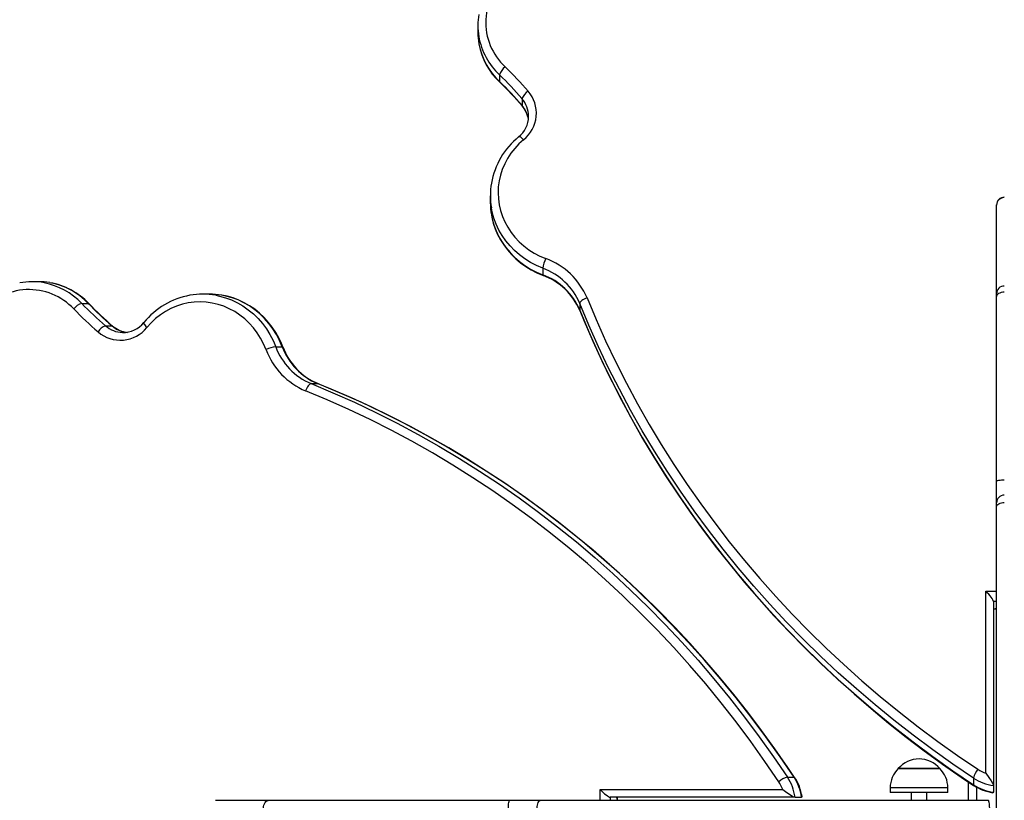
# Model space of a CAD drawing. Units: millimetres. Extents: x 3 to 179, y 12 to 161.
# Drawn here: x 127 to 133, y 64 to 69 of the extents above; entities that cross this region are included whole.
import ezdxf

# ---------------------------------------------------------------- set-up
doc = ezdxf.new("R2010")
doc.units = ezdxf.units.MM
doc.header["$PDSIZE"] = -1
doc.linetypes.add('SLD-Сплошная', pattern=[0])
doc.layers.add('ПРИМЕЧАНИЯ', color=7, linetype='SLD-Сплошная')
doc.styles.get("Standard").update_dxf_attribs({"font": 'isocpeui.ttf'})
doc.dimstyles.new('ISO-25', dxfattribs={"dimtxt": 2.5, "dimasz": 2.5, "dimexe": 1.25, "dimexo": 0.625, "dimtad": 1, "dimtxsty": 'Standard', "dimcen": 2.5, "dimadec": 0, "dimazin": 0, "dimtfac": 1, "dimtmove": 0, "dimatfit": 3, "dimfxl": 1, "dimarcsym": 0})

# ---------------------------------------------------------------- blocks, each defined once
blk = doc.blocks.new('*D36')
at = {"color": 0, "lineweight": -2, "transparency": 16777216}
for p, q in [((178.7009, 90.7774), (178.7009, 12.4045)), ((35.9037, 89.7474), (35.9037, 12.4045)), ((38.9037, 13.4045), (175.7009, 13.4045))]:
    blk.add_line(p, q, dxfattribs=at)
at = {"color": 0, "transparency": 16777216}
for points in [[(38.9037, 13.9045), (38.9037, 12.9045), (35.9037, 13.4045)], [(175.7009, 13.9045), (175.7009, 12.9045), (178.7009, 13.4045)]]:
    blk.add_solid(points, dxfattribs=at)
at = {"layer": 'Defpoints', "color": 0, "transparency": 16777216}
for p in [(178.7009, 90.7774), (35.9037, 89.7474), (178.7009, 13.4045)]:
    blk.add_point(p, dxfattribs=at)
at = {"color": 0, "transparency": 16777216, "insert": (107.3023, 17.9045), "char_height": 3, "attachment_point": 5}
blk.add_mtext('14280', dxfattribs=at)
blk = doc.blocks.new('*D37')
at = {"color": 0, "lineweight": -2, "transparency": 16777216}
for p, q in [((72.7539, 161.0551), (8.6486, 161.0551)), ((9.6486, 42.5493), (9.6486, 158.0551)), ((138.2982, 39.5493), (8.6486, 39.5493))]:
    blk.add_line(p, q, dxfattribs=at)
at = {"color": 0, "transparency": 16777216}
for points in [[(9.1486, 158.0551), (10.1486, 158.0551), (9.6486, 161.0551)], [(9.1486, 42.5493), (10.1486, 42.5493), (9.6486, 39.5493)]]:
    blk.add_solid(points, dxfattribs=at)
at = {"layer": 'Defpoints', "color": 0, "transparency": 16777216}
for p in [(9.6486, 161.0551), (72.7539, 161.0551), (138.2982, 39.5493)]:
    blk.add_point(p, dxfattribs=at)
at = {"color": 0, "transparency": 16777216, "insert": (5.1486, 100.3022), "char_height": 3, "attachment_point": 5, "rotation": 90}
blk.add_mtext('12151', dxfattribs=at)
blk = doc.blocks.new('*D41')
at = {"color": 0, "lineweight": -2, "transparency": 16777216}
for p, q in [((50.904, 90.9877), (50.8071, 25.8282)), ((158.7009, 90.8274), (158.604, 25.6678)), ((53.8086, 26.8237), (96.9343, 26.7595)), ((155.6055, 26.6722), (112.4797, 26.7364))]:
    blk.add_line(p, q, dxfattribs=at)
at = {"color": 0, "transparency": 16777216}
for points in [[(53.8093, 27.3237), (53.8078, 26.3237), (50.8086, 26.8282)], [(155.6062, 27.1722), (155.6047, 26.1722), (158.6055, 26.6678)]]:
    blk.add_solid(points, dxfattribs=at)
at = {"layer": 'Defpoints', "color": 0, "transparency": 16777216}
for p in [(50.904, 90.9877), (158.7009, 90.8274), (158.6055, 26.6678)]:
    blk.add_point(p, dxfattribs=at)
at = {"color": 0, "transparency": 16777216, "insert": (104.707, 26.748), "char_height": 3, "attachment_point": 5}
blk.add_mtext('10780', dxfattribs=at)
blk = doc.blocks.new('*D42')
at = {"color": 0, "lineweight": -2, "transparency": 16777216}
for p, q in [((72.8039, 141.0551), (22.1737, 141.0551)), ((23.1737, 138.0551), (23.1737, 58.5644)), ((132.2489, 55.5644), (22.1737, 55.5644))]:
    blk.add_line(p, q, dxfattribs=at)
at = {"color": 0, "transparency": 16777216}
for points in [[(22.6737, 138.0551), (23.6737, 138.0551), (23.1737, 141.0551)], [(22.6737, 58.5644), (23.6737, 58.5644), (23.1737, 55.5644)]]:
    blk.add_solid(points, dxfattribs=at)
at = {"layer": 'Defpoints', "color": 0, "transparency": 16777216}
for p in [(72.8039, 141.0551), (23.1737, 55.5644), (132.2489, 55.5644)]:
    blk.add_point(p, dxfattribs=at)
at = {"color": 0, "transparency": 16777216, "insert": (18.6737, 98.3098), "char_height": 3, "attachment_point": 5, "rotation": 90}
blk.add_mtext('8549', dxfattribs=at)

msp = doc.modelspace()

# ---------------------------------------------------------------- linework, layer by layer
at = {"color": 251, "true_color": 0x636466}
msp.add_arc((138.0451, 66.0481), 26.5, 254.07788, 21.5394, dxfattribs=at)
at = {"layer": 'ПРИМЕЧАНИЯ', "color": 7, "true_color": 0xffffff}
for p, q in [((130.0089, 68.5253), (130.0089, 68.4823)), ((130.1489, 68.2059), (130.1489, 68.1629)), ((130.2936, 68.0531), (130.2936, 68.0101)), ((130.3362, 67.937), (130.3364, 67.9392)), ((130.0892, 67.427), (130.0892, 67.384)), ((133.3539, 67.3662), (133.3539, 67.3674)), ((133.3539, 66.7946), (133.3539, 67.3662)), ((130.4281, 66.9595), (130.4281, 66.9165)), ((127.176, 66.8724), (127.1338, 66.8724)), ((128.2782, 66.7921), (128.2361, 66.7921)), ((133.3539, 66.7756), (133.3539, 66.7946)), ((133.3539, 65.5874), (133.3539, 66.7756)), ((127.4544, 66.7324), (127.4965, 66.7324)), ((130.6661, 66.732), (130.6661, 66.6891)), ((130.6661, 66.6891), (130.6666, 66.6864)), ((127.6078, 66.5877), (127.6499, 66.5877)), ((127.7176, 66.545), (127.722, 66.5449)), ((128.7053, 66.4532), (128.7474, 66.4532)), ((128.9336, 66.2152), (128.9757, 66.2152)), ((128.9782, 66.2147), (128.9757, 66.2152)), ((133.3539, 65.4461), (133.3539, 65.5874)), ((133.3539, 65.422), (133.3539, 65.4461)), ((133.3539, 63.2374), (133.3539, 65.422)), ((133.2839, 63.7023), (133.2839, 64.8754)), ((133.2839, 64.8754), (133.3539, 64.8754)), ((133.3339, 64.8099), (133.3339, 63.6224)), ((133.3539, 64.8099), (133.3339, 64.8099)), ((133.3339, 64.7629), (133.3539, 64.7669)), ((133.3339, 64.7629), (133.3539, 64.7629)), ((132.7204, 63.7324), (132.9874, 63.7324)), ((132.7554, 63.7324), (132.7204, 63.7324)), ((132.9874, 63.7324), (132.7554, 63.7324)), ((132.0056, 63.6768), (132.0477, 63.6768)), ((133.1739, 63.5274), (133.1739, 63.6454)), ((133.2045, 63.6711), (133.2045, 63.6281)), ((130.7974, 63.5974), (131.9748, 63.5974)), ((130.7974, 63.5274), (130.7974, 63.5974)), ((132.6679, 63.6074), (132.6679, 63.5774)), ((132.7167, 63.6074), (132.6679, 63.6074)), ((132.7167, 63.5774), (132.6679, 63.5774)), ((133.0399, 63.6074), (132.7167, 63.6074)), ((133.0399, 63.5774), (132.7167, 63.5774)), ((132.8039, 63.5774), (132.8039, 63.5274)), ((132.9039, 63.5274), (132.9039, 63.5774)), ((133.0399, 63.5774), (133.0399, 63.6074)), ((133.2239, 63.6131), (133.2239, 63.5274)), ((133.3339, 63.6224), (133.3339, 63.5794)), ((128.3179, 63.5274), (128.3185, 63.5274)), ((128.3185, 63.5274), (128.6504, 63.5274)), ((128.6504, 63.5274), (128.6632, 63.5274)), ((128.6632, 63.5274), (130.2151, 63.5274)), ((130.2151, 63.5274), (130.3868, 63.5274)), ((130.3868, 63.5274), (130.4143, 63.5274)), ((130.4143, 63.5274), (133.299, 63.5274)), ((132.0544, 63.5474), (130.8627, 63.5474)), ((130.8627, 63.5474), (130.8627, 63.5274)), ((130.9086, 63.5274), (130.9048, 63.5474)), ((130.9086, 63.5274), (130.9086, 63.5474)), ((132.0544, 63.5474), (132.0966, 63.5474))]:
    msp.add_line(p, q, dxfattribs=at)
at = {"layer": 'ПРИМЕЧАНИЯ', "color": 7, "true_color": 0xffffff, "flags": 128}
for points in [[(130.1489, 68.1629), (130.1496, 68.1597), (130.1504, 68.1587)], [(130.2936, 68.0101), (130.2943, 68.0068), (130.2949, 68.0061)], [(130.304, 67.788), (130.2741, 67.761), (130.2468, 67.7317), (130.2222, 67.7004), (130.2005, 67.6674), (130.182, 67.6328), (130.1666, 67.5969), (130.1546, 67.5599), (130.146, 67.5221), (130.1409, 67.4838), (130.1392, 67.4453), (130.1411, 67.4067), (130.1464, 67.3684), (130.1553, 67.3307), (130.1675, 67.2938), (130.1831, 67.258), (130.2018, 67.2235), (130.2237, 67.1905), (130.2484, 67.1594), (130.2759, 67.1302), (130.306, 67.1033), (130.3384, 67.0789), (130.3729, 67.0569), (130.4093, 67.0378), (130.4473, 67.0215)], [(130.304, 67.788), (130.2975, 67.7943), (130.2912, 67.7996), (130.2854, 67.8037), (130.2803, 67.8064), (130.2761, 67.8077), (130.273, 67.8075), (130.272, 67.8069)], [(130.4281, 66.9595), (130.388, 66.9766), (130.3494, 66.9967), (130.3128, 67.0195), (130.2782, 67.045), (130.246, 67.073), (130.2164, 67.1032), (130.1894, 67.1356), (130.1654, 67.1698), (130.1445, 67.2057), (130.1268, 67.2431), (130.1124, 67.2816), (130.1014, 67.3211), (130.0959, 67.3481)], [(130.0963, 67.3027), (130.099, 67.2882), (130.1083, 67.2505), (130.1207, 67.2136), (130.1361, 67.1777), (130.1544, 67.1429), (130.1755, 67.1096), (130.1992, 67.0778), (130.2254, 67.0478), (130.2541, 67.0196), (130.285, 66.9936), (130.3179, 66.9698), (130.3526, 66.9484), (130.3891, 66.9295), (130.425, 66.914), (130.4294, 66.9123)], [(130.0963, 67.3027), (130.1014, 67.2781), (130.1124, 67.2386), (130.1268, 67.2001), (130.1445, 67.1627), (130.1654, 67.1268), (130.1894, 67.0926), (130.2164, 67.0602), (130.246, 67.03), (130.2782, 67.002), (130.3128, 66.9765), (130.3494, 66.9537), (130.388, 66.9336), (130.4281, 66.9165)], [(130.4281, 66.9165), (130.4285, 66.9135), (130.4294, 66.9123)], [(133.3539, 66.7756), (133.3549, 66.7817), (133.3578, 66.7875), (133.3624, 66.7928), (133.3686, 66.7975), (133.3762, 66.8014), (133.3848, 66.8042), (133.3942, 66.806), (133.4039, 66.8066)], [(128.6435, 66.434), (128.6272, 66.472), (128.608, 66.5084), (128.586, 66.5429), (128.5614, 66.5753), (128.5344, 66.6054), (128.5052, 66.6329), (128.4739, 66.6576), (128.4408, 66.6795), (128.4062, 66.6982), (128.3702, 66.7138), (128.3332, 66.726), (128.2953, 66.7349), (128.2569, 66.7402), (128.2182, 66.7421), (128.1795, 66.7405), (128.1411, 66.7353), (128.1032, 66.7267), (128.0661, 66.7147), (128.03, 66.6993), (127.9953, 66.6808), (127.9621, 66.6591), (127.9308, 66.6345), (127.9014, 66.6072), (127.8743, 66.5773)], [(128.3187, 66.7848), (128.3424, 66.7799), (128.382, 66.7689), (128.4207, 66.7545), (128.4582, 66.7368), (128.4942, 66.7159), (128.5286, 66.6919), (128.5611, 66.6649), (128.5914, 66.6353), (128.6195, 66.6031), (128.6451, 66.5685), (128.668, 66.5319), (128.6881, 66.4933), (128.7053, 66.4532)], [(128.7474, 66.4532), (128.7302, 66.4933), (128.7101, 66.5319), (128.6872, 66.5685), (128.6616, 66.6031), (128.6335, 66.6353), (128.6032, 66.6649), (128.5707, 66.6919), (128.5363, 66.7159), (128.5003, 66.7368), (128.4628, 66.7545), (128.4241, 66.7689), (128.3845, 66.7799), (128.3559, 66.7856)], [(128.7515, 66.4519), (128.7429, 66.4729), (128.7253, 66.5101), (128.7051, 66.5458), (128.6823, 66.5798), (128.6573, 66.6118), (128.6301, 66.6417), (128.6008, 66.6692), (128.5697, 66.6943), (128.5369, 66.7168), (128.5026, 66.7365), (128.467, 66.7533), (128.4304, 66.7673), (128.3929, 66.7781), (128.3571, 66.7854)], [(130.7129, 66.7676), (130.7038, 66.7641), (130.695, 66.76), (130.6869, 66.7554), (130.6798, 66.7506), (130.674, 66.7456), (130.6696, 66.7407), (130.667, 66.7362), (130.6661, 66.732)], [(130.7129, 66.7676), (130.7712, 66.6284), (130.8329, 66.4904), (130.898, 66.3537), (130.9665, 66.2184), (131.0383, 66.0846), (131.1134, 65.9523), (131.1917, 65.8217), (131.2732, 65.6927), (131.3579, 65.5654), (131.4458, 65.44), (131.5367, 65.3164), (131.6306, 65.1947), (131.7275, 65.0751), (131.8273, 64.9575), (131.93, 64.842), (132.0356, 64.7287), (132.1439, 64.6177), (132.2549, 64.5089), (132.3686, 64.4025), (132.4849, 64.2985), (132.6037, 64.197), (132.725, 64.098), (132.8487, 64.0015), (132.9748, 63.9077), (133.1031, 63.8165), (133.2337, 63.728)], [(127.5005, 66.731), (127.4996, 66.7317), (127.4965, 66.7324)], [(133.2045, 63.6711), (133.073, 63.7602), (132.9438, 63.852), (132.8168, 63.9465), (132.6922, 64.0437), (132.5701, 64.1434), (132.4504, 64.2456), (132.3333, 64.3504), (132.2189, 64.4575), (132.1071, 64.567), (131.998, 64.6789), (131.8917, 64.7929), (131.7883, 64.9092), (131.6877, 65.0276), (131.5902, 65.1481), (131.4956, 65.2706), (131.404, 65.3951), (131.3156, 65.5214), (131.2303, 65.6495), (131.1482, 65.7794), (131.0693, 65.911), (130.9937, 66.0442), (130.9214, 66.179), (130.8525, 66.3152), (130.7869, 66.4528), (130.7248, 66.5918), (130.6661, 66.732)], [(130.6661, 66.6891), (130.7248, 66.5488), (130.7869, 66.4099), (130.8525, 66.2722), (130.9214, 66.136), (130.9937, 66.0012), (131.0693, 65.868), (131.1482, 65.7365), (131.2303, 65.6066), (131.3156, 65.4784), (131.404, 65.3521), (131.4956, 65.2276), (131.5902, 65.1051), (131.6877, 64.9846), (131.7883, 64.8662), (131.8917, 64.75), (131.998, 64.6359), (132.1071, 64.524), (132.2189, 64.4145), (132.3333, 64.3074), (132.4504, 64.2026), (132.5701, 64.1004), (132.6922, 64.0007), (132.8168, 63.9035), (132.9438, 63.809), (133.073, 63.7172), (133.2045, 63.6281)], [(130.6666, 66.6864), (130.6948, 66.6178), (130.7504, 66.4889), (130.8089, 66.3611), (130.8703, 66.2345), (130.9346, 66.109), (131.0018, 65.9848), (131.0717, 65.862), (131.1445, 65.7405), (131.22, 65.6205), (131.2982, 65.5019), (131.379, 65.3849), (131.4626, 65.2695), (131.5487, 65.1557), (131.6374, 65.0436), (131.7287, 64.9332), (131.8225, 64.8246), (131.9187, 64.7179), (132.0173, 64.613), (132.1182, 64.5101), (132.2215, 64.4091), (132.3271, 64.3102), (132.4349, 64.2133), (132.5449, 64.1185), (132.657, 64.0259), (132.7713, 63.9355), (132.8875, 63.8473), (133.0057, 63.7613), (133.1259, 63.6777), (133.2061, 63.6238)], [(127.855, 66.6093), (127.8544, 66.6083), (127.8543, 66.6052), (127.8556, 66.601), (127.8584, 66.5959), (127.8626, 66.5901), (127.8679, 66.5838), (127.8743, 66.5773)], [(127.6537, 66.5865), (127.6531, 66.587), (127.6499, 66.5877)], [(128.7515, 66.4519), (128.7504, 66.4528), (128.7474, 66.4532)], [(128.9336, 66.2152), (128.9295, 66.2143), (128.925, 66.2117), (128.9202, 66.2073), (128.9153, 66.2015), (128.9105, 66.1944), (128.9059, 66.1863), (128.9018, 66.1775), (128.8983, 66.1684)], [(131.9489, 63.6476), (131.8601, 63.7782), (131.7686, 63.9065), (131.6744, 64.0326), (131.5776, 64.1563), (131.4783, 64.2776), (131.3764, 64.3964), (131.272, 64.5127), (131.1652, 64.6264), (131.056, 64.7374), (130.9446, 64.8457), (130.8309, 64.9513), (130.715, 65.054), (130.597, 65.1538), (130.4769, 65.2507), (130.3548, 65.3446), (130.2308, 65.4355), (130.1049, 65.5234), (129.9772, 65.6081), (129.8477, 65.6896), (129.7166, 65.7679), (129.5838, 65.843), (129.4495, 65.9148), (129.3138, 65.9833), (129.1766, 66.0484), (129.0381, 66.1101), (128.8983, 66.1684)], [(128.9336, 66.2152), (129.0743, 66.1565), (129.2138, 66.0944), (129.3519, 66.0288), (129.4886, 65.9599), (129.6239, 65.8876), (129.7576, 65.812), (129.8896, 65.7331), (130.02, 65.651), (130.1486, 65.5657), (130.2754, 65.4773), (130.4003, 65.3857), (130.5232, 65.2911), (130.6442, 65.1936), (130.763, 65.093), (130.8797, 64.9896), (130.9942, 64.8833), (131.1064, 64.7742), (131.2163, 64.6624), (131.3239, 64.548), (131.429, 64.4309), (131.5316, 64.3112), (131.6317, 64.1891), (131.7292, 64.0645), (131.824, 63.9375), (131.9162, 63.8083), (132.0056, 63.6768)], [(132.0477, 63.6768), (131.9583, 63.8083), (131.8661, 63.9375), (131.7713, 64.0645), (131.6738, 64.1891), (131.5737, 64.3112), (131.4711, 64.4309), (131.366, 64.548), (131.2585, 64.6624), (131.1485, 64.7742), (131.0363, 64.8833), (130.9218, 64.9896), (130.8051, 65.093), (130.6863, 65.1936), (130.5653, 65.2911), (130.4424, 65.3857), (130.3175, 65.4773), (130.1907, 65.5657), (130.0621, 65.651), (129.9317, 65.7331), (129.7997, 65.812), (129.666, 65.8876), (129.5307, 65.9599), (129.394, 66.0288), (129.2559, 66.0944), (129.1164, 66.1565), (128.9757, 66.2152)], [(132.0518, 63.6753), (132.0086, 63.7396), (131.925, 63.86), (131.839, 63.9785), (131.7508, 64.095), (131.6603, 64.2095), (131.5676, 64.3219), (131.4727, 64.4322), (131.3758, 64.5403), (131.2768, 64.6461), (131.1757, 64.7498), (131.0726, 64.851), (130.9676, 64.95), (130.8607, 65.0465), (130.752, 65.1406), (130.6415, 65.2321), (130.5292, 65.3212), (130.4152, 65.4077), (130.2996, 65.4916), (130.1823, 65.5728), (130.0635, 65.6514), (129.9432, 65.7272), (129.8215, 65.8003), (129.6984, 65.8706), (129.5739, 65.9381), (129.4482, 66.0028), (129.3212, 66.0646), (129.1931, 66.1235), (129.0639, 66.1795), (128.9782, 66.2147)], [(133.3539, 65.5874), (133.3549, 65.5887), (133.3578, 65.59), (133.3624, 65.5911), (133.3686, 65.5922), (133.3762, 65.593), (133.3848, 65.5936), (133.3942, 65.594), (133.4039, 65.5941)], [(133.3539, 65.422), (133.3549, 65.4271), (133.3578, 65.4319), (133.3624, 65.4364), (133.3686, 65.4403), (133.3762, 65.4436), (133.3848, 65.446), (133.3942, 65.4474), (133.4039, 65.4479)], [(133.2839, 63.7023), (133.284, 63.7022), (133.3038, 63.6748), (133.3195, 63.6521), (133.3283, 63.6376), (133.3324, 63.6289), (133.3339, 63.6224)], [(132.0518, 63.6753), (132.0507, 63.6762), (132.0477, 63.6768)], [(133.2045, 63.6281), (133.2051, 63.625), (133.2061, 63.6238)], [(131.9748, 63.5974), (131.9749, 63.5973), (132.0023, 63.5775), (132.025, 63.5618), (132.0394, 63.553), (132.048, 63.5489), (132.0544, 63.5474)], [(133.3339, 63.5794), (133.3324, 63.5763), (133.3297, 63.5764)], [(128.6259, 63.4774), (128.6266, 63.4871), (128.6288, 63.4965), (128.6322, 63.5051), (128.6368, 63.5127), (128.6425, 63.5189), (128.6489, 63.5235), (128.6559, 63.5264), (128.6632, 63.5274)], [(130.2057, 63.4774), (130.2059, 63.4871), (130.2064, 63.4965), (130.2073, 63.5051), (130.2085, 63.5127), (130.2099, 63.5189), (130.2115, 63.5235), (130.2133, 63.5264), (130.2151, 63.5274)], [(130.3918, 63.4774), (130.3922, 63.4871), (130.3935, 63.4965), (130.3956, 63.5051), (130.3984, 63.5127), (130.4018, 63.5189), (130.4057, 63.5235), (130.4099, 63.5264), (130.4143, 63.5274)], [(132.0966, 63.5474), (132.0996, 63.5489), (132.0996, 63.5514)], [(133.3097, 63.4774), (133.3095, 63.4871), (133.3089, 63.4965), (133.3079, 63.5051), (133.3065, 63.5127), (133.3049, 63.5189), (133.3031, 63.5235), (133.3011, 63.5264), (133.299, 63.5274)]]:
    msp.add_lwpolyline(points, dxfattribs=at)
at = {"layer": 'ПРИМЕЧАНИЯ', "color": 7, "true_color": 0xffffff}
for centre, radius, start, end in [((130.4533, 68.5452), 0.3935, 127.76671, 226.99349), ((130.4331, 68.5247), 0.4241, 170.23647, 189.54457), ((130.4326, 68.4822), 0.4237, 179.9937, 190.35086), ((130.4549, 68.5313), 0.4467, 189.91287, 226.75347), ((130.4576, 68.486), 0.4489, 190.25399, 226.81315), ((130.4552, 68.4885), 0.447, 190.62122, 226.74672), ((130.2469, 68.1757), 0.1025, 127.18886, 162.8613), ((128.7083, 66.6974), 2.0859, 40.5356, 46.31953), ((128.7122, 66.7152), 2.1324, 40.53428, 46.32072), ((128.7084, 66.6545), 2.0858, 40.53491, 46.31933), ((128.7131, 66.6535), 2.0813, 40.53303, 46.32279), ((130.3793, 68.0229), 0.0909, 120.7404, 160.64608), ((130.1682, 67.9584), 0.2179, 308.56211, 40.89915), ((130.161, 67.9382), 0.1754, 0.3217, 40.90632), ((130.1594, 67.895), 0.1767, 7.77053, 40.61827), ((130.1697, 67.8965), 0.1664, 7.76135, 41.19717), ((130.1648, 67.9407), 0.1715, 308.71195, 358.7342), ((130.5855, 67.422), 0.4964, 129.1538, 170.0743), ((130.5561, 67.4262), 0.4667, 169.95846, 189.62683), ((130.5564, 67.384), 0.4672, 180.00724, 190.03198), ((133.4039, 67.3674), 0.05, 90.00026, 180.00037), ((133.4033, 67.3658), 0.0494, 89.25381, 179.54251), ((130.6356, 66.9293), 0.2097, 153.90508, 171.72118), ((130.2887, 66.5896), 0.4601, 22.76581, 69.83132), ((130.2853, 66.5718), 0.4131, 22.82363, 69.7726), ((127.1344, 66.4439), 0.4283, 79.63516, 100.78029), ((127.176, 66.4456), 0.4268, 80.23969, 90.00601), ((127.1279, 66.4239), 0.4492, 43.37843, 79.27676), ((127.1701, 66.4241), 0.4489, 43.3729, 79.96579), ((127.1723, 66.4214), 0.4512, 43.33822, 80.14529), ((130.286, 66.5296), 0.4122, 22.76587, 69.83037), ((130.2897, 66.5282), 0.4087, 22.77105, 70.00925), ((127.1143, 66.4257), 0.3958, 43.14213, 142.07881), ((133.4039, 66.7946), 0.05, 90.00026, 180.00088), ((128.243, 66.2909), 0.5019, 100.43897, 140.62284), ((128.2361, 66.3219), 0.4702, 79.88924, 100.30585), ((128.2782, 66.3217), 0.4704, 80.49111, 89.9947), ((127.4854, 66.6339), 0.1033, 107.48731, 142.7578), ((128.9465, 68.1756), 2.1377, 223.78454, 229.56771), ((128.9642, 68.1796), 2.0914, 223.78621, 229.56616), ((129.0064, 68.1797), 2.0915, 223.78601, 229.56548), ((129.0096, 68.1776), 2.0904, 223.78815, 229.56369), ((127.7213, 66.7158), 0.1709, 268.74992, 321.45637), ((127.6387, 66.5016), 0.0915, 109.74339, 149.21458), ((127.7032, 66.7144), 0.2192, 229.22109, 321.27987), ((127.7229, 66.721), 0.1761, 229.17302, 268.27628), ((127.7654, 66.7218), 0.177, 229.2477, 264.74739), ((127.7653, 66.7156), 0.1706, 229.1619, 262.33669), ((128.7365, 66.2439), 0.2116, 98.45839, 116.04664), ((129.0767, 66.5944), 0.4619, 200.32548, 247.28454), ((129.0926, 66.5962), 0.4129, 200.27093, 247.33893), ((129.1355, 66.5969), 0.4138, 200.32596, 247.2839), ((129.1391, 66.5956), 0.4134, 200.33557, 247.09854), ((133.4039, 65.4461), 0.05, 90.00026, 179.99952), ((132.8539, 63.6191), 0.1751, 40.30625, 139.69375), ((132.843, 63.6074), 0.1751, 134.43519, 180), ((132.8649, 63.6074), 0.1751, 359.99964, 45.56434), ((133.3337, 63.6408), 0.1327, 138.90777, 166.80056), ((133.3753, 63.9424), 0.2569, 236.56407, 249.18061), ((132.0367, 63.5468), 0.1336, 103.46177, 131.04507), ((131.7349, 63.5058), 0.2567, 20.8927, 33.53043), ((131.7434, 63.5039), 0.314, 7.95809, 33.41032), ((131.7856, 63.5039), 0.314, 7.95809, 33.41032), ((131.7967, 63.5057), 0.3063, 8.58007, 33.60785), ((133.3773, 63.9342), 0.3148, 236.69406, 262.0743), ((133.3773, 63.8911), 0.3147, 236.69131, 262.07706), ((133.3746, 63.878), 0.3049, 236.4669, 261.54785)]:
    msp.add_arc(centre, radius, start, end, dxfattribs=at)
for centre, major_axis, ratio, start_param, end_param in [((133.2839, 64.8559), (0.049, -0.049), 0.203452, 0.200713, 1.771509), ((130.8165, 63.5974), (-0.049, 0.049), 0.198971, 1.37439, 2.945187)]:
    msp.add_ellipse(centre, major_axis=major_axis, ratio=ratio, start_param=start_param, end_param=end_param, dxfattribs=at)

# ---------------------------------------------------------------- dimensions: what is measured, and where the dimension line sits
at = {"color": 251, "true_color": 0x636466}
dim = msp.add_linear_dim(base=(9.6486, 161.0551), p1=(138.2982, 39.5493), p2=(72.7539, 161.0551), angle=90, dimstyle='ISO-25', override={"dimtxt": 3, "dimasz": 3, "dimexe": 1, "dimexo": 0, "dimgap": 3, "dimtoh": 1, "dimdec": 0, "dimlfac": 100, "dimzin": 0, "dimadec": 2, "dimtdec": 3, "dimtzin": 0}, dxfattribs=at)
dim.commit()
dim.dimension.update_dxf_attribs({"geometry": '*D37', "text_midpoint": (9.6486, 100.3022), "dimtype": 160})
dim = msp.add_linear_dim(base=(23.1737, 55.5644), p1=(72.8039, 141.0551), p2=(132.2489, 55.5644), angle=90, dimstyle='ISO-25', override={"dimtxt": 3, "dimasz": 3, "dimexe": 1, "dimexo": 0, "dimgap": 3, "dimtih": 0, "dimtoh": 1, "dimdec": 0, "dimlfac": 100, "dimzin": 0, "dimadec": 2, "dimtdec": 3, "dimtzin": 0})
dim.commit()
dim.dimension.update_dxf_attribs({"geometry": '*D42', "text_midpoint": (18.6737, 98.3098)})
dim = msp.add_aligned_dim(p1=(50.904, 90.9877), p2=(158.7009, 90.8274), distance=-64.1596, dimstyle='ISO-25', override={"dimtxt": 3, "dimasz": 3, "dimexe": 1, "dimexo": 0, "dimgap": 3, "dimtih": 1, "dimtoh": 1, "dimdec": 0, "dimlfac": 100, "dimzin": 0, "dimadec": 2, "dimtdec": 3, "dimtzin": 0})
dim.commit()
dim.dimension.update_dxf_attribs({"geometry": '*D41', "text_midpoint": (104.707, 26.748)})
dim = msp.add_linear_dim(base=(178.7009, 13.4045), p1=(35.9037, 89.7474), p2=(178.7009, 90.7774), dimstyle='ISO-25', override={"dimtxt": 3, "dimasz": 3, "dimexe": 1, "dimexo": 0, "dimgap": 3, "dimtih": 1, "dimtoh": 1, "dimdec": 0, "dimlfac": 100, "dimzin": 0, "dimadec": 2, "dimtdec": 3, "dimtzin": 0}, dxfattribs=at)
dim.commit()
dim.dimension.update_dxf_attribs({"geometry": '*D36', "text_midpoint": (107.3023, 17.9045)})

doc.saveas('drawing.dxf')
